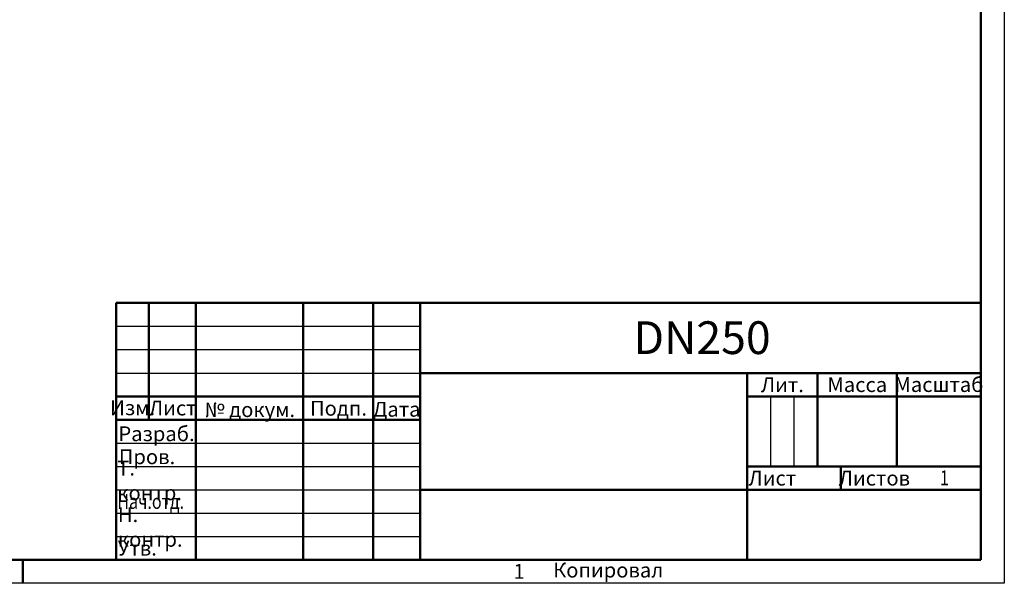
# Model space of a CAD drawing. Units: millimetres. Extents: x 0 to 2520, y 0 to 1782.
# Drawn here: x 1256 to 2520, y 0 to 724 of the extents above; entities that cross this region are included whole.
import ezdxf
from ezdxf.enums import TextEntityAlignment as Align

# ---------------------------------------------------------------- set-up
doc = ezdxf.new("R2010")
doc.units = ezdxf.units.MM
doc.header["$LTSCALE"] = 6
doc.layers.add('Заголовок (ГОСТ)', color=7, linetype='Continuous', lineweight=50)
doc.layers.add('Кромка (ГОСТ)', color=7, linetype='Continuous', lineweight=50)
doc.styles.add('Альтернативный текст (ГОСТ)', font='arial.ttf', dxfattribs={"width": 0.8})
doc.styles.add('Стиль текста112', font='GOST Common Italic.ttf', dxfattribs={"width": 0.8})
doc.styles.add('Стиль текста120', font='GOST Common Italic.ttf', dxfattribs={"width": 0.9})
doc.styles.add('Стиль текста137', font='GOST Common Italic.ttf', dxfattribs={"width": 0.7})
doc.styles.add('Стиль текста139', font='GOST Common Italic.ttf', dxfattribs={"width": 0.7})
doc.styles.add('Стиль текста70', font='GOST Common Italic.ttf')
doc.styles.add('Стиль текста81', font='GOST Common Italic.ttf', dxfattribs={"width": 0.8})

# ---------------------------------------------------------------- blocks, each defined once
blk = doc.blocks.new('Рамки ГОСТ - Рамка')
at = {"layer": 'Кромка (ГОСТ)', "lineweight": 25}
for p, q in [((420, 297), (420, 0)), ((420, 0), (0, 0))]:
    blk.add_line(p, q, dxfattribs=at)
at = {"layer": 'Кромка (ГОСТ)'}
for p, q in [((415, 5), (415, 292)), ((20, 5), (415, 5)), ((210, 5), (210, 0))]:
    blk.add_line(p, q, dxfattribs=at)
at = {"layer": 'Кромка (ГОСТ)', "insert": (315, 4.14), "char_height": 3.17, "width": 6.6287, "attachment_point": 1, "style": 'Альтернативный текст (ГОСТ)'}
blk.add_mtext('\\fGOST Common|b0|i1;{\\H3.1700;1}', dxfattribs=at)
blk = doc.blocks.new('Основные надписи ГОСТ - Форма 1')
at = {"layer": 'Заголовок (ГОСТ)'}
for p, q in [((0, 55), (185, 55)), ((0, 0), (0, 55)), ((0, 0), (0, 55)), ((7, 55), (7, 30)), ((17, 55), (17, 0)), ((40, 55), (40, 0)), ((55, 55), (55, 0)), ((65, 55), (65, 0)), ((185, 0), (185, 55)), ((65, 40), (185, 40)), ((135, 40), (135, 0)), ((150, 40), (150, 20)), ((167, 40), (167, 20)), ((0, 35), (65, 35)), ((135, 35), (185, 35)), ((0, 30), (65, 30)), ((135, 20), (185, 20)), ((155, 20), (155, 15)), ((65, 15), (185, 15)), ((185, 0), (0, 0))]:
    blk.add_line(p, q, dxfattribs=at)
at = {"layer": 'Заголовок (ГОСТ)', "linetype": 'Continuous', "lineweight": 25}
for p, q in [((0, 50), (65, 50)), ((0, 45), (65, 45)), ((0, 40), (65, 40)), ((140, 35), (140, 20)), ((145, 35), (145, 20)), ((0, 25), (65, 25)), ((0, 20), (65, 20)), ((0, 15), (65, 15)), ((0, 10), (65, 10)), ((0, 5), (65, 5))]:
    blk.add_line(p, q, dxfattribs=at)
at = {"layer": 'Заголовок (ГОСТ)', "style": 'Альтернативный текст (ГОСТ)'}
for s, insert, char_height, width, attachment_point in [('\\fGOST Common|b0|i1;\\W1.00;{\\H7.0000;DN250}', (125.33, 47.56), 7, 119.843, 5), ('\\fGOST Common|b0|i1;{\\H3.1700;Лит.}', (142.52, 37.49), 3.17, 14.9766, 5), ('\\fGOST Common|b0|i1;{\\H3.1700;Масса}', (158.55, 37.51), 3.17, 16.9878, 5), ('\\fGOST Common|b0|i1;{\\H3.1700;Масштаб}', (176.02, 37.53), 3.17, 17.8316, 5), ('\\fGOST Common|b0|i1;{\\H3.1700;Изм.}', (3.5, 32.56), 3.17, 6.9635, 5), ('\\fGOST Common|b0|i1;{\\H3.1700;Лист}', (12.1, 32.5), 3.17, 10.0029, 5), ('\\A0;\\fGOST Common|b0|i1;{\\H3.1700;№ докум.}', (28.58, 32.16), 3.17, 22.9069, 5), ('\\fGOST Common|b0|i1;{\\H3.1700;Подп.}', (47.56, 32.45), 3.17, 14.879, 5), ('\\fGOST Common|b0|i1;{\\H3.1700;Дата}', (60.02, 32.24), 3.17, 9.9614, 5), ('\\fGOST Common|b0|i1;{\\H3.1700;Разраб.}', (0.47, 27), 3.17, 16.9971, 4), ('\\fGOST Common|b0|i1;{\\H3.1700;Пров.}', (0.56, 22.08), 3.17, 17.0192, 4), ('\\A0;\\fGOST Common|b0|i1;{\\H3.1700;Т. контр.}', (0.23, 17.01), 3.17, 16.9554, 4), ('\\fGOST Common|b0|i1;{\\H3.1700;Лист}', (140.37, 17.5), 3.17, 10.5071, 5), ('\\fGOST Common|b0|i1;{\\H3.1700;Листов}', (162.21, 17.5), 3.17, 14.3668, 5), ('\\A1;', (150.6, 17.54), 3.17, 8.8313, 5), ('\\fGOST Common|b0|i1;{\\H3.1700;Н. контр.}', (0.36, 7.05), 3.17, 16.9999, 4), ('\\fGOST Common|b0|i1;{\\H3.1700;Утв.}', (0.34, 2.52), 3.17, 17.0083, 4), ('\\fGOST Common|b0|i1;{\\H3.1700;Копировал}', (93.48, -0.59), 3.17, 19.7871, 1)]:
    blk.add_mtext(s, dxfattribs=dict(at, insert=insert, char_height=char_height, width=width, attachment_point=attachment_point))
at = {"layer": 'Заголовок (ГОСТ)'}
for tag, height, style, p in [('Изм1', 2.89, 'Стиль текста137', (3.51, 52.52)), ('Лист1', 2.89, 'Стиль текста137', (12.03, 52.52)), ('Докум1', 2.89, 'Стиль текста137', (28.54, 52.48)), ('Изм2', 2.89, 'Стиль текста137', (3.5, 47.52)), ('Лист2', 2.89, 'Стиль текста137', (12.01, 47.5)), ('Докум2', 2.89, 'Стиль текста137', (28.53, 47.5)), ('Изм3', 2.89, 'Стиль текста137', (3.5, 42.5)), ('Лист3', 2.89, 'Стиль текста137', (12.01, 42.51)), ('Докум3', 2.89, 'Стиль текста137', (28.51, 42.48)), ('Изм4', 2.89, 'Стиль текста137', (3.51, 37.5)), ('Лист4', 2.89, 'Стиль текста137', (12, 37.53)), ('Докум4', 2.89, 'Стиль текста137', (28.51, 37.52)), ('Масштаб', 3.5, 'Стиль текста81', (176, 27.6)), ('Литера', 3.5, 'Стиль текста81', (137.52, 27.25)), ('Литера2', 3.5, 'Стиль текста81', (142.51, 27.22)), ('Литера3', 3.5, 'Стиль текста81', (147.52, 27.21)), ('Масса', 3.5, 'Стиль текста81', (158.47, 27.53)), ('Тип_документа', 3.17, 'Стиль текста112', (100.08, 17.56)), ('Материал_Класс', 3.5, 'Стиль текста120', (99.98, 7.54)), ('ОРГАНИЗАЦИЯ', 3.5, 'Стиль текста70', (160.02, 7.6))]:
    blk.add_attdef(tag, text='', height=height, dxfattribs=dict(at, style=style)).set_placement(p, align=Align.MIDDLE_CENTER)
for tag, height, style, p in [('Подп1', 2.89, 'Стиль текста137', (40.01, 52.51)), ('Дата1', 2, 'Стиль текста139', (55.01, 52.51)), ('Подп2', 2.89, 'Стиль текста137', (40.01, 47.5)), ('Дата2', 2, 'Стиль текста139', (55.01, 47.49)), ('Подп3', 2.89, 'Стиль текста137', (40.01, 42.51)), ('Дата3', 2, 'Стиль текста139', (55.02, 42.52)), ('Подп4', 2.89, 'Стиль текста137', (40.01, 37.51)), ('Дата4', 2, 'Стиль текста139', (55.02, 37.51)), ('Разработал_Подп.', 2.89, 'Стиль текста137', (40.05, 27.51)), ('ПРОВЕРИЛ', 3.17, 'Стиль текста112', (17.41, 22.53)), ('Проверил_Подп.', 2.89, 'Стиль текста137', (40.05, 22.52)), ('ДАТА_ПРОВЕРКИ', 2, 'Стиль текста139', (55.02, 22.51)), ('ТЕХНОЛОГ', 3.17, 'Стиль текста112', (17.33, 17.54)), ('Технолог_Подп.', 2.89, 'Стиль текста137', (40.05, 17.51)), ('Технолог_Дата', 2, 'Стиль текста139', (55.01, 17.5)), ('НАЧ._ОТДЕЛА', 3.17, 'Стиль текста112', (17.46, 12.45)), ('Руководитель_Подп.', 2.89, 'Стиль текста137', (40.01, 12.5)), ('Руководитель_Дата', 2, 'Стиль текста139', (55.01, 12.51)), ('НОРМОКОНТРОЛЬ', 3.17, 'Стиль текста112', (17.37, 7.48)), ('Нормоконтроль_Подп.', 2.89, 'Стиль текста137', (40.05, 7.52)), ('ДАТА_НОРМОКОНТРОЛЯ', 2, 'Стиль текста139', (55.02, 7.51)), ('УТВЕРДИЛ', 3.17, 'Стиль текста112', (17.4, 2.51)), ('Утвердил_Подп.', 2.89, 'Стиль текста137', (40.05, 2.51)), ('ДАТА_УТВЕРЖДЕНИЯ', 2, 'Стиль текста139', (55.01, 2.5))]:
    blk.add_attdef(tag, text='', height=height, dxfattribs=dict(at, style=style)).set_placement(p, align=Align.MIDDLE_LEFT)
at = {"layer": 'Заголовок (ГОСТ)', "style": 'Стиль текста112', "width": 0.8}
for tag, p in [('Листов_001', (176.23, 15.99)), ('Должность_руководителя_001', (0.22, 10.93))]:
    blk.add_attdef(tag, p, '', height=3.17, dxfattribs=at)
at = {"layer": 'Заголовок (ГОСТ)', "style": 'Стиль текста120'}
for tag, p in [('Материал_Наим.', (133.71, 9.75)), ('Материал_ГОСТ', (134.04, 4.06))]:
    blk.add_attdef(tag, text='', height=3.5, dxfattribs=at).set_placement(p, align=Align.MIDDLE_RIGHT)

msp = doc.modelspace()

# ---------------------------------------------------------------- block references
at = {"xscale": 6, "yscale": 6, "zscale": 6}
msp.add_blockref('Рамки ГОСТ - Рамка', (0, 0), dxfattribs=at)
msp.add_blockref('Основные надписи ГОСТ - Форма 1', (1380, 30), dxfattribs=at).add_auto_attribs({'Должность_руководителя_001': 'Нач.отд.', 'Листов_001': '1'})

doc.saveas('drawing.dxf')
